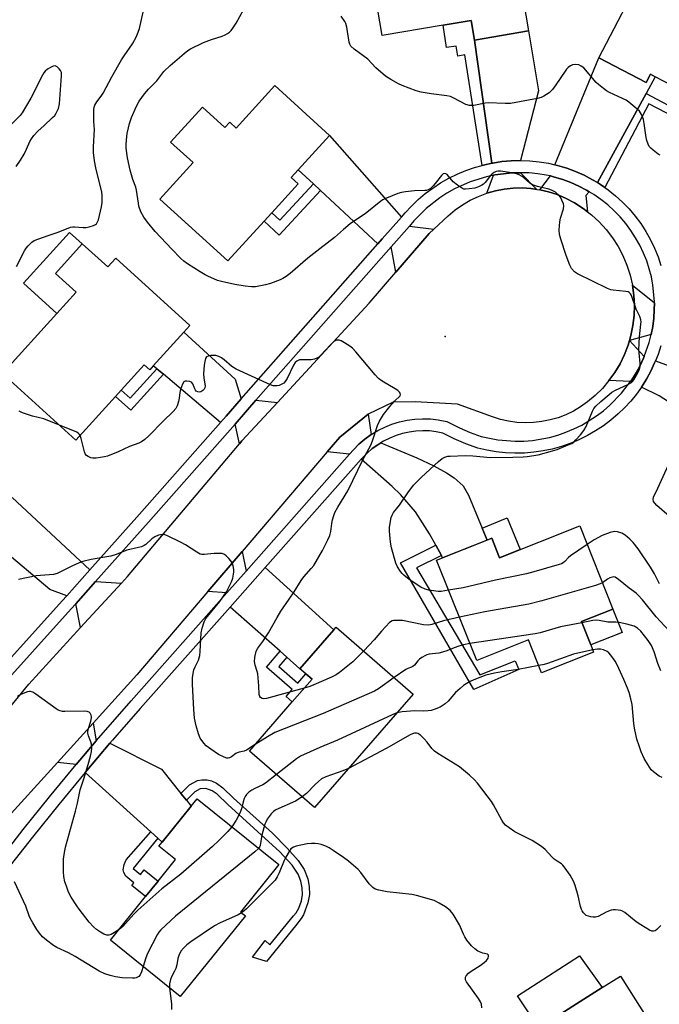
# Model space of a CAD drawing. Units: inches. Extents: x 1267763 to 1273763, y 505453 to 509453.
# Drawn here: x 1270548 to 1270783, y 506247 to 506609 of the extents above; entities that cross this region are included whole.
import ezdxf

# ---------------------------------------------------------------- set-up
doc = ezdxf.new("R2010")
doc.units = ezdxf.units.IN
doc.header["$MEASUREMENT"] = 0
for name, color, linetype in [('BLDG-Footprint', 5, 'Continuous'), ('CULTRL-Pad', 6, 'Continuous'), ('ELEV-Spot Elevation', 7, 'Continuous'), ('TRANS-Driveway', 251, 'Continuous'), ('TRANS-Non Street Sidewalk', 7, 'Continuous'), ('TRANS-Road', 130, 'Continuous'), ('TRANS-Street Sidewalk', 7, 'Continuous'), ('Undefined', 1, 'Continuous')]:
    doc.layers.add(name, color=color, linetype=linetype)

msp = doc.modelspace()

# ---------------------------------------------------------------- linework, layer by layer
at = {"layer": 'BLDG-Footprint'}
for points, elevation in [([(1270729.1, 506638.95), (1270734.86, 506604.97), (1270715.04, 506601.61), (1270713.82, 506608.84), (1270703.43, 506607.08), (1270681.12, 506603.3), (1270676.58, 506630.06), (1270698.9, 506633.84), (1270727.92, 506638.75)], 367.85), ([(1270827.53, 506601.77), (1270811.99, 506572.11), (1270796.38, 506580.29), (1270791.35, 506582.92), (1270781.44, 506588.12), (1270779.7, 506589.03), (1270778.1, 506585.96), (1270760.66, 506595.09), (1270777.81, 506627.82), (1270799.73, 506616.34), (1270811.63, 506610.1)], 366.96), ([(1270641.61, 506584.83), (1270661.71, 506566.51), (1270650.19, 506553.86), (1270647.64, 506551.07), (1270650.2, 506548.74), (1270640.5, 506538.1), (1270637.62, 506534.94), (1270624.33, 506520.35), (1270599.36, 506543.11), (1270611.57, 506556.52), (1270603.28, 506564.07), (1270614.97, 506576.91), (1270623.21, 506569.4), (1270625.01, 506571.37), (1270627.38, 506569.21)], 365.72), ([(1270570.81, 506526.6), (1270580.15, 506518.13), (1270583.11, 506521.4), (1270610.4, 506496.65), (1270608.12, 506494.14), (1270596.9, 506481.77), (1270595.59, 506480.32), (1270593.58, 506482.14), (1270585.13, 506472.83), (1270583.06, 506470.54), (1270568.48, 506454.47), (1270541.43, 506479), (1270561.43, 506501.05), (1270568.51, 506508.85), (1270560.93, 506515.72)], 362.93), ([(1270753.67, 506422.91), (1270765.89, 506392.27), (1270754.35, 506387.67), (1270757.76, 506379.11), (1270758.81, 506376.46), (1270739.69, 506368.83), (1270734.86, 506380.94), (1270715.81, 506373.35), (1270701.09, 506410.27), (1270721.33, 506418.34), (1270724.19, 506411.17)], 396.97), ([(1270692.5, 506361.03), (1270656.18, 506319.27), (1270632.29, 506340.05), (1270648.02, 506358.14), (1270655.27, 506366.48), (1270652.99, 506368.47), (1270650.85, 506370.33), (1270663.27, 506384.62), (1270664.18, 506385.66)], 359.92), ([(1270630.76, 506279.4), (1270606.84, 506249.73), (1270581.16, 506270.44), (1270594.09, 506286.49), (1270598.71, 506292.21), (1270605.11, 506300.15), (1270599, 506305.07), (1270600.18, 506306.54), (1270610.84, 506319.75), (1270613.03, 506322.47), (1270643.04, 506298.27), (1270628.99, 506280.83)], 356.55), ([(1270787.66, 506224.31), (1270772.56, 506214.73), (1270770.7, 506213.55), (1270767.15, 506219.15), (1270759, 506213.98), (1270741.27, 506202.73), (1270724.44, 506229.24), (1270738.66, 506238.26), (1270761.98, 506253.06), (1270768.62, 506257.28), (1270789, 506225.16)], 355.75)]:
    msp.add_lwpolyline(points, close=True, dxfattribs=dict(at, elevation=elevation))
at = {"layer": 'CULTRL-Pad'}
for points in [[(1270568.51, 506508.85), (1270561.43, 506501.05), (1270549.22, 506512.13), (1270566.17, 506530.81), (1270570.81, 506526.6), (1270560.93, 506515.72)], [(1270769.3, 506383.71), (1270757.76, 506379.11), (1270754.35, 506387.67), (1270765.89, 506392.26)], [(1270761.98, 506253.06), (1270738.66, 506238.26), (1270730.81, 506249.97), (1270753.63, 506264.67)]]:
    msp.add_lwpolyline(points, close=True, dxfattribs=at)
at = {"layer": 'ELEV-Spot Elevation'}
msp.add_point((1270704.24, 506492.56, 363.03), dxfattribs=at)
at = {"layer": 'TRANS-Driveway'}
for points in [[(1270731.97, 506557.27), (1270728.53, 506557.18), (1270725.11, 506556.87), (1270721.71, 506556.36), (1270721.43, 506556.3), (1270715.04, 506601.61), (1270734.86, 506604.97), (1270738.59, 506582.96)], [(1270778.08, 506581.95), (1270760.2, 506549.17), (1270758.34, 506550.22), (1270755.31, 506551.89), (1270752.15, 506553.3), (1270748.9, 506554.51), (1270745.58, 506555.48), (1270744.6, 506555.74), (1270760.66, 506595.09), (1270778.1, 506585.96), (1270779.7, 506589.03), (1270781.44, 506588.12)], [(1270688.11, 506536.46), (1270681.08, 506528.48), (1270679.51, 506526.7), (1270658.43, 506546.23), (1270655.78, 506548.68), (1270650.19, 506553.86), (1270661.71, 506566.51)], [(1270737.92, 506546.68), (1270735.77, 506547), (1270732.48, 506547.2), (1270729.18, 506547.13), (1270725.91, 506546.78), (1270722.67, 506546.16), (1270719.5, 506545.26), (1270722.05, 506551.91), (1270722.51, 506551.99), (1270725.64, 506552.44), (1270728.79, 506552.72), (1270731.95, 506552.8)], [(1270757.2, 506545.82), (1270755.98, 506544.45), (1270756.5, 506538.47), (1270754.99, 506539.63), (1270751.78, 506541.68), (1270748.4, 506543.45), (1270745.36, 506544.73), (1270742.23, 506545.76), (1270739.02, 506546.52), (1270742.91, 506551.6), (1270744.44, 506551.2), (1270747.49, 506550.32), (1270750.47, 506549.21), (1270753.38, 506547.91), (1270756.19, 506546.43)], [(1270700.05, 506532.06), (1270698.28, 506530.42), (1270686.08, 506516.17), (1270684.35, 506525.51), (1270691.05, 506533.11)], [(1270781.15, 506504.91), (1270781.11, 506502.36), (1270780.91, 506499.32), (1270780.52, 506496.29), (1270779.95, 506493.3), (1270771.99, 506491.12), (1270772.52, 506492.91), (1270773.26, 506496.55), (1270773.69, 506500.24), (1270773.8, 506503.96), (1270773.61, 506507.67), (1270773.08, 506511.45)], [(1270629.26, 506469.65), (1270623.65, 506463.27), (1270621.61, 506460.96), (1270600.62, 506478.64), (1270598.19, 506480.69), (1270596.9, 506481.77), (1270608.12, 506494.14), (1270627.05, 506476.83)], [(1270777.43, 506485.22), (1270777.17, 506484.58), (1270775.86, 506481.83), (1270774.4, 506479.15), (1270772.79, 506476.55), (1270772.41, 506475.98), (1270764.43, 506476.31), (1270766.6, 506479.33), (1270768.5, 506482.53), (1270770.13, 506485.87), (1270771.47, 506489.34), (1270771.99, 506491.12)], [(1270811.77, 506449.88), (1270804.26, 506455.87), (1270797.55, 506461.23), (1270782.95, 506470.68), (1270776.4, 506473.97), (1270778.25, 506476.9), (1270779.84, 506479.82), (1270781.23, 506482.84), (1270781.53, 506483.54), (1270794.88, 506478.69), (1270807.35, 506472.9), (1270811.77, 506470.31), (1270828.98, 506457.05), (1270817.29, 506445.47)], [(1270642.52, 506468.28), (1270629.44, 506454.15), (1270628.58, 506453.12), (1270626.96, 506460.35), (1270634.65, 506469.09)], [(1270676.99, 506456.46), (1270674.67, 506454.77), (1270672.5, 506452.89), (1270670.54, 506450.89), (1270669.11, 506449.28), (1270660.87, 506450.11), (1270665.48, 506455.51), (1270675.96, 506463.92)], [(1270717.88, 506422.06), (1270719.69, 506417.68), (1270703.29, 506411.15), (1270702.83, 506411.98), (1270700.74, 506415.75), (1270698.41, 506419.97), (1270693.33, 506428.01), (1270687.79, 506434.4), (1270684.75, 506437.42), (1270673.4, 506447.46), (1270673.78, 506447.87), (1270675.52, 506449.67), (1270677.42, 506451.31), (1270679.47, 506452.75), (1270680.51, 506453.44), (1270693.79, 506447.94), (1270700.02, 506444.98), (1270704.71, 506442.38), (1270707.58, 506440.5), (1270710.81, 506437.62), (1270712.86, 506434.16)], [(1270573.58, 506406.68), (1270565.09, 506397.16), (1270558.85, 506399.42), (1270540.87, 506414.73), (1270538.29, 506416.92), (1270534.09, 506420.5), (1270544.99, 506433.3)], [(1270631.06, 506406.28), (1270623.94, 506398.23), (1270617.02, 506398.7), (1270629.63, 506413.48)], [(1270646.05, 506374.58), (1270643.58, 506376.76), (1270625.21, 506392.99), (1270638.06, 506407.52), (1270663.27, 506384.62), (1270650.85, 506370.33)], [(1270585.2, 506401.86), (1270570.2, 506385.45), (1270568.39, 506394.22), (1270575.73, 506402.45)], [(1270575.93, 506343.77), (1270568.59, 506335.13), (1270561.65, 506335.82), (1270574.77, 506350.29)], [(1270607.07, 506324.46), (1270609.07, 506321.96), (1270610.84, 506319.75), (1270600.18, 506306.54), (1270598.53, 506308.03), (1270595.96, 506310.36), (1270571.93, 506332.22), (1270580.98, 506342.89), (1270599.9, 506333.41)]]:
    msp.add_lwpolyline(points, close=True, dxfattribs=at)
at = {"layer": 'TRANS-Non Street Sidewalk'}
for points in [[(1270715.04, 506601.61), (1270721.43, 506556.3), (1270718.36, 506555.62), (1270717.77, 506555.47), (1270711.45, 506596.11), (1270708.84, 506595.7), (1270708.27, 506599.36), (1270704.72, 506598.81), (1270703.43, 506607.08), (1270713.82, 506608.84)], [(1270762.97, 506547.32), (1270761.31, 506548.45), (1270760.2, 506549.17), (1270778.08, 506581.95), (1270788.09, 506576.71), (1270791.35, 506582.92), (1270796.38, 506580.29), (1270791.79, 506571.53), (1270779.13, 506578.17)], [(1270658.43, 506546.23), (1270643.19, 506529.78), (1270637.62, 506534.95), (1270640.5, 506538.1), (1270643.46, 506535.37), (1270655.78, 506548.68)], [(1270600.62, 506478.64), (1270588.66, 506465.46), (1270583.06, 506470.54), (1270585.13, 506472.83), (1270588.38, 506469.88), (1270598.19, 506480.69)], [(1270719.69, 506417.68), (1270717.88, 506422.06), (1270727, 506425.85), (1270731.84, 506414.22), (1270724.19, 506411.17), (1270721.33, 506418.34)], [(1270702.83, 506411.98), (1270693.67, 506407.4), (1270717, 506368.04), (1270729.97, 506373.25), (1270731.27, 506370.08), (1270714.75, 506362.65), (1270687.75, 506409.34), (1270700.74, 506415.75)], [(1270646.05, 506374.58), (1270643.03, 506371.1), (1270650, 506365.04), (1270652.99, 506368.47), (1270655.27, 506366.48), (1270648.02, 506358.14), (1270645.73, 506360.12), (1270648, 506362.73), (1270638.54, 506370.96), (1270643.58, 506376.76)], [(1270609.07, 506321.96), (1270607.07, 506324.46), (1270610.2, 506327.66), (1270613.16, 506329.24), (1270614.74, 506329.51), (1270616.73, 506329.49), (1270618.33, 506329.05), (1270620.21, 506328.22), (1270622.47, 506326.58), (1270626.44, 506322.72), (1270640.78, 506309.84), (1270646.09, 506304.38), (1270650.12, 506299.76), (1270652.4, 506296.45), (1270653.74, 506292.99), (1270654.24, 506290.27), (1270654.34, 506287.25), (1270653.71, 506284.24), (1270652.15, 506279.8), (1270651.32, 506278.47), (1270649.2, 506275.73), (1270638.53, 506262.58), (1270633.37, 506264.28), (1270638.08, 506270.3), (1270639.82, 506268.75), (1270648.43, 506279.46), (1270649.5, 506280.55), (1270650.41, 506282.23), (1270651.41, 506284.98), (1270651.74, 506287.3), (1270651.6, 506289.79), (1270651.18, 506292.18), (1270650.2, 506294.77), (1270647.99, 506298.03), (1270643.49, 506303.01), (1270624.27, 506320.39), (1270620.41, 506324.14), (1270618.62, 506325.44), (1270616.29, 506326.31), (1270614.2, 506326.19), (1270612.14, 506325.08)], [(1270598.53, 506308.03), (1270589.47, 506296.79), (1270592.19, 506294.59), (1270593.6, 506296.34), (1270598.71, 506292.21), (1270594.09, 506286.49), (1270588.98, 506290.61), (1270589.79, 506291.62), (1270586.77, 506294.05), (1270586.07, 506295.37), (1270585.88, 506296.38), (1270586.22, 506298.27), (1270586.96, 506299.99), (1270595.96, 506310.36)]]:
    msp.add_lwpolyline(points, close=True, dxfattribs=at)
at = {"layer": 'TRANS-Road'}
msp.add_lwpolyline([(1270517.37, 506323.3), (1270551.21, 506364.68), (1270570.2, 506385.45), (1270585.2, 506401.86), (1270587.45, 506404.32), (1270628.58, 506453.12), (1270629.44, 506454.15), (1270642.52, 506468.28), (1270676.34, 506504.8), (1270686.08, 506516.17), (1270698.28, 506530.42), (1270700.05, 506532.06), (1270705.38, 506537), (1270707.9, 506539.12), (1270710.6, 506541.02), (1270713.44, 506542.68), (1270716.42, 506544.1), (1270719.5, 506545.26), (1270722.67, 506546.16), (1270725.91, 506546.78), (1270729.18, 506547.13), (1270732.48, 506547.2), (1270735.77, 506547), (1270737.92, 506546.68), (1270739.02, 506546.52), (1270742.23, 506545.76), (1270745.36, 506544.73), (1270748.4, 506543.45), (1270751.78, 506541.68), (1270754.99, 506539.63), (1270756.5, 506538.47), (1270758.02, 506537.3), (1270760.83, 506534.73), (1270763.41, 506531.92), (1270765.74, 506528.9), (1270767.8, 506525.69), (1270769.58, 506522.31), (1270771.06, 506518.8), (1270772.23, 506515.17), (1270773.08, 506511.45), (1270773.61, 506507.67), (1270773.8, 506503.96), (1270773.69, 506500.24), (1270773.26, 506496.55), (1270772.52, 506492.91), (1270771.99, 506491.12), (1270771.47, 506489.34), (1270770.13, 506485.87), (1270768.5, 506482.53), (1270766.6, 506479.33), (1270764.43, 506476.31), (1270762.02, 506473.48), (1270759.38, 506470.86), (1270756.53, 506468.48), (1270754.02, 506466.7), (1270751.38, 506465.13), (1270748.61, 506463.79), (1270745.74, 506462.69), (1270742.78, 506461.84), (1270739.77, 506461.23), (1270736.72, 506460.88), (1270733.64, 506460.78), (1270730.57, 506460.94), (1270727.53, 506461.36), (1270724.53, 506462.04), (1270721.6, 506462.96), (1270708.71, 506467.67), (1270693.15, 506468.53), (1270685.13, 506468.38), (1270675.96, 506463.92), (1270665.48, 506455.51), (1270660.87, 506450.11), (1270629.63, 506413.48), (1270617.02, 506398.7), (1270590.89, 506368.07), (1270574.77, 506350.29), (1270561.65, 506335.82), (1270540.99, 506313.04)], dxfattribs=at)
at = {"layer": 'TRANS-Street Sidewalk'}
for points in [[(1270534.77, 506363.61, 0), (1270563.43, 506395.3, 0), (1270565.09, 506397.16, 0), (1270573.58, 506406.68, 0), (1270591.87, 506427.18, 0), (1270621.61, 506460.96, 0), (1270623.65, 506463.27, 0), (1270629.26, 506469.65, 0), (1270679.51, 506526.7, 0), (1270681.08, 506528.48, 0), (1270688.11, 506536.46, 0), (1270689.47, 506538.01, 0), (1270691.81, 506540.53, 0), (1270694.3, 506542.9, 0), (1270696.92, 506545.12, 0), (1270699.68, 506547.17, 0), (1270702.56, 506549.05, 0), (1270705.54, 506550.75, 0), (1270708.63, 506552.27, 0), (1270711.8, 506553.59, 0), (1270715.04, 506554.71, 0), (1270717.77, 506555.47, 0), (1270718.36, 506555.62, 0), (1270721.43, 506556.3, 0), (1270721.71, 506556.36, 0), (1270725.11, 506556.87, 0), (1270728.53, 506557.18, 0), (1270731.97, 506557.27, 0), (1270735.4, 506557.15, 0), (1270738.82, 506556.83, 0), (1270742.22, 506556.29, 0), (1270744.6, 506555.74, 0), (1270745.58, 506555.48, 0), (1270748.9, 506554.51, 0), (1270752.15, 506553.3, 0), (1270755.31, 506551.89, 0), (1270758.34, 506550.22, 0), (1270760.2, 506549.17, 0), (1270761.31, 506548.45, 0), (1270762.97, 506547.32, 0), (1270764.16, 506546.49, 0), (1270766.87, 506544.32, 0), (1270769.42, 506541.99, 0), (1270771.83, 506539.5, 0), (1270774.07, 506536.86, 0), (1270776.14, 506534.09, 0), (1270778.03, 506531.18, 0), (1270779.73, 506528.17, 0), (1270781.23, 506525.05, 0), (1270782.53, 506521.84, 0), (1270783.54, 506518.67, 0)], [(1270539.48, 506298.96, 0), (1270549.02, 506311.15, 0), (1270558.73, 506323.2, 0), (1270568.59, 506335.13, 0), (1270575.93, 506343.77, 0), (1270578.62, 506346.92, 0), (1270588.79, 506358.58, 0), (1270623.94, 506398.23, 0), (1270631.06, 506406.28, 0), (1270669.11, 506449.28, 0), (1270670.54, 506450.89, 0), (1270672.5, 506452.89, 0), (1270674.67, 506454.77, 0), (1270676.99, 506456.46, 0), (1270679.44, 506457.95, 0), (1270682.01, 506459.24, 0), (1270684.67, 506460.31, 0), (1270687.41, 506461.15, 0), (1270690.22, 506461.77, 0), (1270693.06, 506462.15, 0), (1270695.93, 506462.3, 0), (1270698.8, 506462.21, 0), (1270701.65, 506461.88, 0), (1270704.89, 506461.24, 0), (1270709.44, 506458.91, 0), (1270713.44, 506457.19, 0), (1270717.45, 506455.76, 0), (1270723.59, 506454.51, 0), (1270729.93, 506454.02, 0), (1270733.11, 506454.08, 0), (1270736.28, 506454.34, 0), (1270742.55, 506455.45, 0), (1270745.62, 506456.3, 0), (1270748.63, 506457.34, 0), (1270751.56, 506458.57, 0), (1270754.42, 506459.98, 0), (1270759.83, 506463.32, 0), (1270762.37, 506465.24, 0), (1270764.8, 506467.33, 0), (1270769.1, 506471.7, 0), (1270772.41, 506475.98, 0), (1270772.79, 506476.55, 0), (1270774.4, 506479.15, 0), (1270775.86, 506481.83, 0), (1270777.17, 506484.58, 0), (1270777.43, 506485.22, 0), (1270779.24, 506490.32, 0), (1270779.95, 506493.3, 0), (1270780.52, 506496.29, 0), (1270780.91, 506499.32, 0), (1270781.11, 506502.36, 0), (1270781.15, 506504.91, 0), (1270781.15, 506505.41, 0), (1270780.6, 506511.49, 0), (1270780.04, 506514.5, 0), (1270778.38, 506520.33, 0), (1270777.19, 506523.25, 0), (1270775.81, 506526.12, 0), (1270774.25, 506528.89, 0), (1270772.52, 506531.56, 0), (1270770.61, 506534.11, 0), (1270768.56, 506536.53, 0), (1270766.35, 506538.82, 0), (1270763.99, 506540.96, 0), (1270761.51, 506542.95, 0), (1270758.91, 506544.78, 0), (1270757.2, 506545.82, 0), (1270756.19, 506546.43, 0), (1270753.38, 506547.91, 0), (1270750.47, 506549.21, 0), (1270747.49, 506550.32, 0), (1270744.44, 506551.2, 0), (1270742.91, 506551.6, 0), (1270741.37, 506551.96, 0), (1270738.27, 506552.45, 0), (1270735.12, 506552.75, 0), (1270731.95, 506552.8, 0), (1270728.79, 506552.72, 0), (1270725.64, 506552.44, 0), (1270722.51, 506551.99, 0), (1270722.05, 506551.91, 0), (1270719.41, 506551.35, 0), (1270713.37, 506549.46, 0), (1270707.61, 506546.85, 0), (1270704.86, 506545.28, 0), (1270702.21, 506543.55, 0), (1270697.25, 506539.62, 0), (1270692.75, 506535.05, 0), (1270691.05, 506533.11, 0), (1270684.35, 506525.51, 0), (1270634.65, 506469.09, 0), (1270626.96, 506460.35, 0), (1270595.18, 506424.25, 0), (1270575.73, 506402.45, 0), (1270568.39, 506394.22, 0), (1270566.71, 506392.35, 0), (1270538.11, 506360.73, 0)], [(1270783.49, 506489.1, 0), (1270782.47, 506485.93, 0), (1270781.53, 506483.54, 0), (1270781.23, 506482.84, 0), (1270779.84, 506479.82, 0), (1270778.25, 506476.9, 0), (1270776.4, 506473.97, 0), (1270774.54, 506471.37, 0), (1270772.44, 506468.8, 0), (1270770.18, 506466.35, 0), (1270767.77, 506464.06, 0), (1270765.14, 506461.8, 0), (1270762.38, 506459.71, 0), (1270759.5, 506457.8, 0), (1270756.5, 506456.08, 0), (1270753.39, 506454.55, 0), (1270750.2, 506453.21, 0), (1270746.93, 506452.08, 0), (1270743.59, 506451.16, 0), (1270740.21, 506450.45, 0), (1270736.78, 506449.95, 0), (1270733.33, 506449.67, 0), (1270729.87, 506449.61, 0), (1270726.41, 506449.76, 0), (1270722.97, 506450.13, 0), (1270719.56, 506450.72, 0), (1270716.2, 506451.52, 0), (1270711.82, 506453.08, 0), (1270707.56, 506454.91, 0), (1270703.42, 506457.03, 0), (1270700.96, 506457.52, 0), (1270698.48, 506457.8, 0), (1270695.97, 506457.88, 0), (1270693.47, 506457.75, 0), (1270690.99, 506457.42, 0), (1270688.54, 506456.88, 0), (1270686.15, 506456.14, 0), (1270683.82, 506455.21, 0), (1270681.58, 506454.09, 0), (1270680.51, 506453.44, 0), (1270679.47, 506452.75, 0), (1270677.42, 506451.31, 0), (1270675.52, 506449.67, 0), (1270673.78, 506447.87, 0), (1270673.4, 506447.46, 0), (1270638.06, 506407.52, 0), (1270625.21, 506392.99, 0), (1270592.1, 506355.65, 0), (1270581.96, 506344.04, 0), (1270580.98, 506342.89, 0), (1270571.93, 506332.22, 0), (1270562.15, 506320.41, 0), (1270552.48, 506308.4, 0), (1270542.98, 506296.26, 0)]]:
    msp.add_polyline3d(points, dxfattribs=at)
at = {"layer": 'Undefined'}
for points, elevation in [([(1270546.63, 506518.25), (1270549.57, 506524.06), (1270550.16, 506525.06), (1270550.87, 506525.93), (1270552.24, 506527.31), (1270553.15, 506527.86), (1270558.31, 506529.72), (1270561.98, 506530.89), (1270566.5, 506532.72), (1270567.34, 506532.92), (1270567.9, 506532.95), (1270571.08, 506532.68), (1270572.24, 506532.67), (1270573.34, 506532.88), (1270574.94, 506533.39), (1270575.66, 506533.72), (1270576.06, 506534.03), (1270576.46, 506534.7), (1270576.73, 506535.5), (1270577.9, 506540.31), (1270578.06, 506541.89), (1270578.08, 506544.5), (1270577.99, 506545.64), (1270577.77, 506546.74), (1270576.63, 506550.99), (1270575.81, 506554.55), (1270575.35, 506557.15), (1270574.99, 506560.3), (1270574.92, 506562.31), (1270575.25, 506568.73), (1270575.08, 506571.66), (1270575.03, 506574.31), (1270575.06, 506576.06), (1270575.18, 506576.92), (1270575.45, 506577.69), (1270576.11, 506578.92), (1270577.72, 506580.99), (1270578.43, 506582.12), (1270581.63, 506588.05), (1270585.24, 506594.36), (1270586.18, 506595.83), (1270589.22, 506600.16), (1270590.56, 506602.69), (1270591.41, 506604.51), (1270591.86, 506605.87), (1270593.44, 506613)], 362), ([(1270705.5, 506399.21), (1270702.75, 506398.8), (1270701.59, 506398.75), (1270698.24, 506399.2), (1270696.84, 506399.61), (1270695.29, 506400.37), (1270690.97, 506403.21), (1270688.97, 506404.77), (1270688.37, 506405.36), (1270687.82, 506406.06), (1270686.72, 506407.83), (1270686.12, 506409.17), (1270684.52, 506414.83), (1270684.11, 506416.84), (1270683.77, 506420.97), (1270683.81, 506422.45), (1270684.41, 506425.99), (1270684.69, 506426.81), (1270685.27, 506427.77), (1270687.44, 506430.47), (1270690.55, 506435.01), (1270692.64, 506437.81), (1270693.56, 506438.89), (1270695.51, 506440.84), (1270701.78, 506446.55), (1270703.1, 506447.63), (1270704.13, 506448.15), (1270705.25, 506448.48), (1270706.11, 506448.58), (1270711.62, 506448.73), (1270714.4, 506448.66), (1270720.88, 506448.1), (1270729.07, 506448.14), (1270732.87, 506448.24), (1270734.33, 506448.35), (1270738.37, 506448.97), (1270743.69, 506450.48), (1270745.35, 506451.03), (1270749.45, 506452.64), (1270750.78, 506453.23), (1270751.49, 506453.69), (1270752.31, 506454.48), (1270754.03, 506456.42), (1270755.26, 506458), (1270756, 506459.49), (1270758.35, 506465.09), (1270758.92, 506466.06), (1270759.64, 506466.9), (1270761.45, 506468.67), (1270764.5, 506471.26), (1270765.53, 506472.03), (1270766.8, 506472.77), (1270771.43, 506474.88), (1270772.71, 506475.59), (1270773.12, 506475.97), (1270773.63, 506476.64), (1270775.07, 506479.13), (1270775.7, 506480.41), (1270775.92, 506481.5), (1270775.89, 506482.64), (1270775.51, 506486.54), (1270775.48, 506487.66), (1270775.71, 506492.44), (1270776.21, 506497.1), (1270776.22, 506497.97), (1270776.12, 506498.73), (1270775.73, 506499.96), (1270774.42, 506502.56), (1270772.7, 506507.6), (1270772.34, 506508.29), (1270771.92, 506508.74), (1270771.46, 506508.96), (1270770.64, 506509.12), (1270765.94, 506509.55), (1270765.15, 506509.74), (1270763.91, 506510.2), (1270752.87, 506515.58), (1270751.75, 506516.38), (1270750.67, 506517.56), (1270750.03, 506518.83), (1270748.68, 506522.33), (1270746.76, 506528.32), (1270746.29, 506530.05), (1270746.19, 506531.8), (1270746.36, 506534.73), (1270746.68, 506536.14), (1270747.72, 506539.48), (1270747.86, 506540.58), (1270747.69, 506541.4), (1270747.16, 506542.75), (1270746.61, 506543.78), (1270746.1, 506544.48), (1270744.83, 506545.64), (1270743.34, 506546.42), (1270742.29, 506546.75), (1270738.17, 506547.71), (1270737.07, 506548.05), (1270736.29, 506548.38), (1270735.36, 506549.02), (1270733.2, 506550.95), (1270732.51, 506551.47), (1270731.23, 506552.1), (1270729.55, 506552.6), (1270724.54, 506553.4), (1270723.67, 506553.39), (1270722.91, 506553.2), (1270722.18, 506552.88), (1270721.52, 506552.4), (1270720.93, 506551.76), (1270718.91, 506549.18), (1270718.32, 506548.61), (1270717.75, 506548.22), (1270716.47, 506547.61), (1270715.1, 506547.18), (1270713.09, 506546.82), (1270711.68, 506546.71), (1270711.14, 506546.77), (1270710.64, 506546.95), (1270708.75, 506548.17), (1270707.21, 506549.46), (1270705.5, 506551.52), (1270704.91, 506552.13), (1270704.48, 506552.41), (1270703.86, 506552.49), (1270703.44, 506552.34), (1270702.87, 506551.83), (1270700.6, 506548.85), (1270699.85, 506548), (1270698.83, 506547.05), (1270697.98, 506546.5), (1270697.33, 506546.29), (1270696.76, 506546.22), (1270692.91, 506546.1), (1270689.64, 506545.78), (1270688.16, 506545.56), (1270686.77, 506545.12), (1270682.69, 506543.4), (1270681.36, 506542.77), (1270680.63, 506542.31), (1270674.81, 506537.66), (1270670.5, 506534.88), (1270669.32, 506534.04), (1270666.81, 506531.94), (1270663.51, 506528.92), (1270658.1, 506524.79), (1270653.78, 506521.33), (1270647.21, 506515.75), (1270645.77, 506514.62), (1270644.55, 506513.88), (1270643.53, 506513.38), (1270640.06, 506512.09), (1270638.13, 506511.57), (1270634.46, 506510.88), (1270633.01, 506510.84), (1270630.67, 506511.08), (1270626.91, 506511.69), (1270621.94, 506512.75), (1270620.53, 506513.2), (1270616.98, 506514.69), (1270615.93, 506515.23), (1270614.17, 506516.31), (1270609.47, 506519.28), (1270608.15, 506520.27), (1270607.1, 506521.19), (1270603.75, 506524.62), (1270597.58, 506531.22), (1270594.8, 506534.61), (1270593.38, 506536.47), (1270592.3, 506538.42), (1270591.63, 506540.46), (1270591.42, 506541.56), (1270590.78, 506546.43), (1270590.46, 506547.49), (1270589.4, 506550.27), (1270588.45, 506553.7), (1270587.4, 506558.31), (1270586.95, 506561.85), (1270586.96, 506563.28), (1270587.16, 506566.11), (1270587.33, 506567.26), (1270587.77, 506569.29), (1270588.23, 506570.96), (1270588.96, 506573.12), (1270590.71, 506577.24), (1270591.77, 506579.18), (1270593.66, 506581.86), (1270595.2, 506583.55), (1270598.27, 506586.65), (1270600.83, 506589.99), (1270603.18, 506592.24), (1270608.21, 506596.68), (1270609.61, 506597.73), (1270610.61, 506598.35), (1270615.38, 506600.76), (1270618.31, 506601.86), (1270622.22, 506603.05), (1270623.3, 506603.47), (1270624.25, 506604.04), (1270624.92, 506604.53), (1270625.5, 506605.12), (1270626.19, 506606.01), (1270627.4, 506607.85), (1270630.03, 506612.78)], 364), ([(1270783.23, 506559.2), (1270782.51, 506559.67), (1270780.67, 506561.07), (1270779.81, 506561.82), (1270779.28, 506562.48), (1270778.89, 506563.25), (1270778.37, 506564.63), (1270778.09, 506565.77), (1270777.44, 506570.96), (1270777.17, 506572.39), (1270776.45, 506574.23), (1270775.69, 506575.41), (1270773.98, 506576.95), (1270771.72, 506578.78), (1270770.78, 506579.44), (1270769.46, 506580.13), (1270764.58, 506582.35), (1270763.58, 506582.94), (1270762.43, 506583.79), (1270760.63, 506585.2), (1270759.78, 506585.97), (1270755.15, 506591.35), (1270754.27, 506592.01), (1270753.31, 506592.45), (1270752.16, 506592.63), (1270751.02, 506592.51), (1270750.3, 506592.16), (1270749.42, 506591.5), (1270748.83, 506590.89), (1270748.3, 506590.2), (1270744.89, 506585.09), (1270743.65, 506583.46), (1270742.43, 506582.22), (1270740.54, 506580.98), (1270739.53, 506580.48), (1270738.14, 506580.09), (1270728.26, 506578.32), (1270726.29, 506578.27), (1270720.08, 506578.54), (1270718.97, 506578.39), (1270714.78, 506577.57), (1270713.94, 506577.48), (1270713.11, 506577.5), (1270711.82, 506577.95), (1270707.42, 506580.27), (1270706.14, 506580.8), (1270704.87, 506581.05), (1270699.11, 506581.77), (1270695.45, 506582.39), (1270693.52, 506582.95), (1270688.39, 506584.83), (1270687.08, 506585.47), (1270684.27, 506587.05), (1270682.29, 506588.29), (1270678.77, 506591.38), (1270675.78, 506594.59), (1270670.79, 506598.24), (1270669.59, 506599.34), (1270669.2, 506600.05), (1270668.97, 506600.86), (1270668.02, 506606.32), (1270667.68, 506607.71), (1270667.32, 506608.48), (1270666.03, 506610.39)], 366), ([(1270546.55, 506555.07), (1270548.11, 506557.38), (1270549.4, 506559.66), (1270550.34, 506561.46), (1270551.58, 506564.3), (1270552.13, 506565.28), (1270553.03, 506566.44), (1270554.58, 506568.2), (1270556.62, 506570), (1270559.9, 506573.09), (1270560.67, 506573.91), (1270561.24, 506574.72), (1270562.02, 506576.44), (1270562.42, 506578.11), (1270563.16, 506588.43), (1270563.11, 506589.72), (1270562.81, 506590.43), (1270562.32, 506591.07), (1270561.54, 506591.8), (1270560.89, 506592.1), (1270560.15, 506592), (1270559.36, 506591.66), (1270558.07, 506590.93), (1270557.15, 506590.22), (1270556.63, 506589.53), (1270556.2, 506588.75), (1270551.87, 506580.25), (1270548.69, 506574.82), (1270547.93, 506573.9), (1270544.42, 506570.26)], 360), ([(1270652.44, 506363.22), (1270638.52, 506359.35), (1270637.41, 506359.27), (1270636.95, 506359.39), (1270636.36, 506359.74), (1270636.08, 506360.08), (1270635.86, 506360.83), (1270635.76, 506364.08), (1270635.31, 506368.48), (1270635.13, 506369.31), (1270634.42, 506371.65), (1270634.18, 506373.04), (1270634.24, 506374.47), (1270634.76, 506376.75), (1270635.36, 506377.95), (1270637.14, 506380.41), (1270639.23, 506383.57), (1270642.4, 506389.19), (1270643.82, 506391.55), (1270646.91, 506395.89), (1270648.74, 506398.58), (1270651.28, 506402.85), (1270652.27, 506404.12), (1270654.98, 506407.2), (1270655.88, 506408.35), (1270659.12, 506413.87), (1270661.14, 506417.76), (1270661.8, 506419.33), (1270662.21, 506420.86), (1270662.57, 506423.74), (1270662.84, 506425.11), (1270663.26, 506426.72), (1270663.68, 506427.76), (1270664.81, 506429.79), (1270668.39, 506435.8), (1270673.9, 506447.14), (1270676.86, 506452.53), (1270677.55, 506454.17), (1270679.34, 506459.82), (1270680.06, 506461.4), (1270681.53, 506463.88), (1270683.85, 506466.81), (1270685.56, 506468.73), (1270687.64, 506470.75), (1270687.84, 506471.26), (1270687.72, 506471.66), (1270687.42, 506472.06), (1270686.81, 506472.64), (1270685.87, 506473.33), (1270681.11, 506476.16), (1270679.68, 506477.14), (1270678.45, 506478.43), (1270671.33, 506486.92), (1270670.12, 506488.25), (1270669.21, 506488.96), (1270667.23, 506490.19), (1270665.97, 506490.9), (1270665.21, 506491.2), (1270664.71, 506491.25), (1270664.23, 506491.17), (1270663.76, 506490.98), (1270663.32, 506490.69), (1270662.11, 506489.54), (1270658.35, 506485.56), (1270657.73, 506484.98), (1270657.08, 506484.54), (1270656.22, 506484.21), (1270654.94, 506483.97), (1270651.47, 506483.99), (1270650.65, 506483.92), (1270650.14, 506483.78), (1270649.69, 506483.5), (1270649.09, 506482.94), (1270648.42, 506482.02), (1270646.12, 506477.11), (1270645.41, 506475.98), (1270644.85, 506475.42), (1270644.18, 506474.99), (1270643.21, 506474.56), (1270642.41, 506474.39), (1270641.02, 506474.42), (1270639.95, 506474.75), (1270627.34, 506480.54), (1270625.79, 506481.49), (1270623, 506484.03), (1270622.02, 506484.68), (1270620.98, 506485.23), (1270619.9, 506485.57), (1270619.11, 506485.62), (1270618.09, 506485.56), (1270617.11, 506485.35), (1270616.53, 506485.03), (1270616.15, 506484.42), (1270615.86, 506483.39), (1270615.67, 506481.97), (1270615.42, 506478.79), (1270615.49, 506477.18), (1270615.95, 506474.4), (1270615.87, 506473.64), (1270615.63, 506473.21), (1270615.08, 506472.65), (1270614.42, 506472.22), (1270613.95, 506472.08), (1270613.3, 506472.17), (1270612.72, 506472.5), (1270612.4, 506472.86), (1270612.15, 506473.35), (1270611.5, 506475.16), (1270611.02, 506475.7), (1270610.33, 506476), (1270609.3, 506476.17), (1270608.58, 506476.1), (1270608.19, 506475.87), (1270607.62, 506474.99), (1270606.89, 506473.08), (1270606.62, 506471.97), (1270606.41, 506469.81), (1270606.19, 506468.7), (1270605.7, 506467.06), (1270605.19, 506466.08), (1270604.25, 506465.01), (1270600.52, 506461.39), (1270595.27, 506456.02), (1270593.78, 506454.68), (1270592.64, 506453.84), (1270591.61, 506453.35), (1270588.21, 506452.12), (1270584.03, 506450.14), (1270580.06, 506448.56), (1270578.97, 506448.27), (1270577.56, 506448.03), (1270575.86, 506447.8), (1270574.73, 506447.75), (1270573.95, 506447.91), (1270572.98, 506448.35), (1270572.33, 506448.78), (1270571.85, 506449.36), (1270571.57, 506450.14), (1270570.43, 506454.97), (1270570.02, 506456.17)], 362), ([(1270562.45, 506459.94), (1270556.73, 506462.23), (1270552.47, 506463.25), (1270548.89, 506464.48), (1270547.55, 506465.04)], 362), ([(1270570.02, 506456.17), (1270569.83, 506456.53), (1270569.48, 506456.92), (1270568.78, 506457.36), (1270562.45, 506459.94)], 362), ([(1270787.55, 506425.63), (1270782.09, 506430.37), (1270781.25, 506431.19), (1270780.79, 506431.86), (1270780.64, 506432.54), (1270780.76, 506433.47), (1270782.37, 506436.73), (1270786.34, 506445.32)], 366), ([(1270634.42, 506342.5), (1270631.22, 506340.38), (1270630.33, 506340.02), (1270628.49, 506339.67), (1270627.7, 506339.44), (1270627.22, 506339.18), (1270625.63, 506337.98), (1270624.95, 506337.58), (1270624.47, 506337.43), (1270623.97, 506337.43), (1270622.95, 506337.76), (1270620.92, 506338.79), (1270618.03, 506340.74), (1270616.41, 506341.93), (1270615.44, 506342.95), (1270614.2, 506344.83), (1270613.5, 506346.43), (1270612.64, 506349.3), (1270612.12, 506352.13), (1270611.81, 506355.34), (1270611.33, 506364.67), (1270611.32, 506366.94), (1270611.53, 506368.58), (1270611.84, 506369.91), (1270612.26, 506370.99), (1270613.49, 506373.5), (1270613.99, 506375.16), (1270614.16, 506376.64), (1270614.56, 506383.53), (1270614.85, 506385.29), (1270615.61, 506387.55), (1270616.29, 506388.82), (1270621.41, 506395.11), (1270623.8, 506398.62), (1270625.67, 506402.25), (1270626.12, 506403.64), (1270626.44, 506405.06), (1270626.56, 506405.92), (1270626.53, 506406.79), (1270626.24, 506408.23), (1270625.88, 506409.34), (1270625.45, 506410.06), (1270624.72, 506410.92), (1270623.72, 506411.91), (1270623.06, 506412.39), (1270622.29, 506412.67), (1270621.13, 506412.77), (1270619.34, 506412.72), (1270615.57, 506412.36), (1270614.73, 506412.39), (1270614.19, 506412.52), (1270612.92, 506413.18), (1270608.71, 506415.93), (1270607.18, 506416.81), (1270601.9, 506419.32), (1270601.1, 506419.61), (1270600.28, 506419.72), (1270598.86, 506419.45), (1270597.5, 506418.91), (1270596.41, 506418.1), (1270594.17, 506416.07), (1270593.53, 506415.65), (1270592.61, 506415.22), (1270591.5, 506414.89), (1270587.2, 506413.92), (1270583.32, 506412.41), (1270581.28, 506411.78), (1270574.09, 506410.54), (1270570.98, 506409.76), (1270569.62, 506409.25), (1270566.97, 506408.08), (1270561.57, 506405.36), (1270560.23, 506404.96), (1270553.82, 506404.56), (1270547.38, 506403.2)], 360), ([(1270782.97, 506401.6), (1270781.19, 506405.22), (1270779.74, 506407.69), (1270775.18, 506414.39), (1270773.35, 506416.76), (1270772.15, 506418.02), (1270770.4, 506419.45), (1270769.2, 506420.2), (1270767.57, 506420.72), (1270766.47, 506420.8), (1270764.84, 506420.4), (1270761.92, 506419.31), (1270758.99, 506417.78), (1270756.39, 506416.09)], 364), ([(1270756.39, 506416.09), (1270750.25, 506411.88), (1270749.59, 506411.29), (1270748.19, 506409.78), (1270747.63, 506409.31), (1270747, 506408.94), (1270746.19, 506408.63), (1270736.82, 506405.93), (1270734.1, 506405.24), (1270722.72, 506402.87), (1270710.89, 506400.1), (1270705.5, 506399.21)], 364), ([(1270786.61, 506384.31), (1270781.76, 506389.44), (1270776.72, 506395.66), (1270775.17, 506397.42), (1270774.44, 506398.08), (1270771.88, 506400.01), (1270767.96, 506403.2), (1270766.76, 506403.96), (1270766.27, 506404.08), (1270765.77, 506404.07), (1270764.77, 506403.83), (1270763.85, 506403.33), (1270762.03, 506401.94)], 362), ([(1270762.03, 506401.94), (1270761.15, 506401.53), (1270759.45, 506400.99), (1270739.78, 506395.29), (1270735.02, 506394.03), (1270718.82, 506391.22), (1270709.43, 506389.33)], 362), ([(1270709.43, 506389.33), (1270703.58, 506387.94), (1270699.36, 506386.58), (1270698.13, 506386.37), (1270696.22, 506386.51), (1270688.56, 506388.05), (1270686.01, 506388.13), (1270685.2, 506388.05), (1270684.69, 506387.9), (1270683.8, 506387.29), (1270682.39, 506385.87), (1270680.83, 506384.18), (1270678.16, 506380.95), (1270674.27, 506376.88)], 362), ([(1270754.51, 506387.25), (1270746.65, 506385.75), (1270739.09, 506383.53), (1270737.35, 506383.12), (1270713.32, 506379.59)], 360), ([(1270783.51, 506369.61), (1270782.43, 506372.31), (1270781.1, 506376.49), (1270780.11, 506378.83), (1270778.91, 506380.71), (1270776.12, 506384.16), (1270774.91, 506385.27), (1270773.75, 506385.94), (1270771.07, 506386.76), (1270768.23, 506387.33), (1270766.92, 506387.46), (1270764.04, 506387.44), (1270760.87, 506388.06), (1270760, 506388.15), (1270758.55, 506388.02), (1270754.51, 506387.25)], 360), ([(1270713.32, 506379.59), (1270710.91, 506379.14), (1270709.23, 506378.65), (1270707.58, 506378.06), (1270704.83, 506376.89), (1270703.25, 506376.39), (1270701.91, 506376.1), (1270698.39, 506375.66), (1270697.53, 506375.46), (1270696.99, 506375.24), (1270695.69, 506374.52), (1270694.73, 506373.83), (1270694.13, 506373.22), (1270692.91, 506371.63), (1270692.32, 506371.1), (1270691.9, 506370.86), (1270690.49, 506370.42), (1270689.71, 506370.05), (1270685.51, 506367.11)], 360), ([(1270674.27, 506376.88), (1270670.27, 506372.81), (1270665.35, 506368.96), (1270664.14, 506368.11), (1270662.41, 506367.24), (1270655.95, 506364.41), (1270654.46, 506363.82), (1270652.44, 506363.22)], 362), ([(1270758.5, 506377.25), (1270751.42, 506375.63), (1270741.81, 506372.24), (1270740.67, 506371.92), (1270738.62, 506371.51)], 358), ([(1270783.94, 506330.28), (1270782.93, 506330.82), (1270780.83, 506332.35), (1270780.01, 506333.14), (1270778.72, 506335.06), (1270777.4, 506337.33), (1270776.3, 506339.76), (1270775.49, 506341.96), (1270774.71, 506344.48), (1270773.86, 506348.47), (1270773.62, 506350.2), (1270772.91, 506357.23), (1270772.51, 506359.25), (1270771.85, 506361.53), (1270771.23, 506363.17), (1270769.87, 506366.41), (1270767.43, 506371.81), (1270766.69, 506373.1), (1270765.18, 506375.33), (1270764.43, 506376.23), (1270763.76, 506376.73), (1270762.47, 506377.31), (1270761.38, 506377.58), (1270760.28, 506377.55), (1270758.5, 506377.25)], 358), ([(1270738.62, 506371.51), (1270731.05, 506370.07), (1270725.02, 506369.21), (1270722.4, 506368.69), (1270719.22, 506367.94), (1270714.77, 506366.31), (1270713.45, 506365.68), (1270711.95, 506364.81), (1270711, 506364.17), (1270709.69, 506363.12), (1270708.05, 506361.62), (1270705.3, 506358.39), (1270704.24, 506357.42), (1270702.35, 506356.2), (1270700.19, 506355.33), (1270699.07, 506355.01), (1270697.93, 506354.85), (1270696.2, 506354.76), (1270693.06, 506354.83), (1270688.37, 506354.45), (1270686.51, 506354.15)], 358), ([(1270685.51, 506367.11), (1270679.75, 506362.96), (1270678.23, 506362.1), (1270659.34, 506353.83), (1270641.63, 506346.89), (1270638.85, 506345.31), (1270634.42, 506342.5)], 360), ([(1270584.34, 506274.39), (1270582.68, 506273.3), (1270581.43, 506272.61), (1270580.61, 506272.37), (1270579.8, 506272.36), (1270578.75, 506272.7), (1270577.49, 506273.43), (1270576.05, 506274.42), (1270574.97, 506275.39), (1270573.38, 506277.08), (1270569.63, 506281.9), (1270568.78, 506283.09), (1270566.72, 506286.35), (1270565.8, 506288.12), (1270564.95, 506290.29), (1270564.44, 506291.95), (1270564.08, 506293.94), (1270563.94, 506295.66), (1270563.94, 506300.25), (1270564.15, 506302.01), (1270564.63, 506304.65), (1270568.35, 506317.99), (1270569.04, 506320.89), (1270569.99, 506325.81), (1270571.38, 506329.89), (1270573, 506335.15), (1270573.83, 506338.22), (1270574.2, 506339.86), (1270574.28, 506341.16), (1270574.15, 506342.56), (1270573.92, 506343.39), (1270573.08, 506345.59), (1270572.86, 506346.64), (1270572.87, 506347.12), (1270573.02, 506347.95), (1270573.98, 506351), (1270574.23, 506352.32), (1270574.22, 506352.82), (1270574.1, 506353.31), (1270573.69, 506353.97), (1270573.31, 506354.33), (1270572.63, 506354.63), (1270571.59, 506354.76), (1270564.43, 506354.61), (1270563.55, 506354.64), (1270562.7, 506354.79), (1270561.93, 506355.14), (1270561.2, 506355.62), (1270553.78, 506360.98), (1270552.57, 506361.69), (1270551.82, 506361.94), (1270551.38, 506361.94), (1270550.69, 506361.81), (1270548.42, 506360.95), (1270546.95, 506360.13)], 358), ([(1270686.51, 506354.15), (1270684.71, 506353.41), (1270664.6, 506344.06), (1270658.11, 506341.4), (1270651.03, 506338.16), (1270649.54, 506337.19), (1270642.25, 506331.39)], 358), ([(1270783.51, 506275.87), (1270782.08, 506274.45), (1270781.42, 506273.97), (1270780.8, 506273.76), (1270780.14, 506273.82), (1270779.39, 506274.13), (1270776.17, 506276.12), (1270774.49, 506277.28), (1270770.32, 506280.65), (1270769.45, 506281.17), (1270768.75, 506281.43), (1270766.84, 506281.67), (1270766.02, 506281.67), (1270765.23, 506281.54), (1270763.7, 506280.91), (1270760.46, 506279.22), (1270759.44, 506278.89), (1270758.58, 506278.89), (1270757.72, 506279.04), (1270756.86, 506279.26), (1270756.07, 506279.6), (1270755.63, 506279.93), (1270755.04, 506280.53), (1270754.55, 506281.21), (1270754.31, 506281.72), (1270754, 506282.82), (1270753.16, 506286.81), (1270751.97, 506290.64), (1270751.35, 506292.2), (1270750.12, 506294.39), (1270748.37, 506297.02), (1270747.51, 506298.12), (1270746.97, 506298.58), (1270745.38, 506299.53), (1270744.29, 506300.33), (1270743.47, 506301.12), (1270740.98, 506303.86), (1270739.67, 506304.96), (1270736.17, 506307.12), (1270729.85, 506310.36), (1270727.7, 506311.8), (1270726.35, 506312.84), (1270725.63, 506313.66), (1270725.02, 506314.59), (1270722, 506320.29), (1270721.26, 506321.55), (1270716.15, 506328.19), (1270715.05, 506329.47), (1270713.21, 506331.22), (1270709.5, 506334.19), (1270701.49, 506339.14), (1270700.28, 506339.96), (1270699.3, 506340.95), (1270697.56, 506343.36), (1270696.53, 506344.58), (1270695.12, 506345.94), (1270694.23, 506346.54), (1270693.74, 506346.68), (1270692.97, 506346.62), (1270692.18, 506346.39), (1270691.39, 506346.03), (1270682.53, 506341.01), (1270668.71, 506333.68)], 356), ([(1270668.71, 506333.68), (1270666.65, 506332.78), (1270660.32, 506330.54), (1270658.8, 506329.79), (1270657.67, 506328.91), (1270656.39, 506327.74), (1270653.22, 506324.45), (1270651.65, 506323.21)], 356), ([(1270642.25, 506331.39), (1270638.19, 506328.2), (1270637.23, 506327.65), (1270634.29, 506326.32), (1270633.1, 506325.69), (1270631.98, 506324.89), (1270631.17, 506324.05), (1270630.68, 506323.35), (1270630.32, 506322.55), (1270629.97, 506321.42), (1270629.34, 506318.74), (1270628.75, 506317.18), (1270627.44, 506314.63), (1270625.81, 506312.16)], 358), ([(1270651.65, 506323.21), (1270649.23, 506321.63), (1270641.93, 506318.38), (1270641.06, 506317.76), (1270640.29, 506316.95), (1270638.81, 506314.94), (1270638.25, 506313.93), (1270637.91, 506313.12), (1270636.88, 506309.11), (1270636.17, 506305.28), (1270635.93, 506304.66), (1270635.63, 506304.24)], 356), ([(1270625.81, 506312.16), (1270624.33, 506310.5), (1270621.03, 506307.18), (1270618.64, 506304.98), (1270607.01, 506294.77), (1270600.09, 506289.4), (1270591.24, 506281.5), (1270589.76, 506280.07), (1270585.67, 506275.53), (1270584.34, 506274.39)], 358), ([(1270635.63, 506304.24), (1270634.19, 506302.92), (1270609.66, 506282.98), (1270605.03, 506279.36), (1270599.71, 506274.26), (1270598.94, 506273.38), (1270598.32, 506272.4), (1270594.77, 506265.6), (1270594.14, 506263.94), (1270593.18, 506260.75)], 356), ([(1270717.73, 506245.63), (1270717.54, 506246.97), (1270717.24, 506247.75), (1270716.49, 506248.98), (1270714.31, 506252.11), (1270712.08, 506255.11), (1270711.74, 506255.84), (1270711.68, 506256.35), (1270711.74, 506256.86), (1270711.93, 506257.33), (1270712.83, 506258.33), (1270713.76, 506259.03), (1270717.08, 506261.12), (1270718.51, 506262.22), (1270719.38, 506263.01), (1270719.74, 506263.46), (1270719.97, 506263.91), (1270720.14, 506264.58), (1270720.11, 506264.96), (1270720.04, 506265.11), (1270719.76, 506265.28), (1270718.05, 506265.66), (1270716.18, 506266.48), (1270715.09, 506267.25), (1270713.91, 506268.42), (1270712.23, 506270.48), (1270711.43, 506271.65), (1270710.92, 506272.64), (1270709.49, 506276.13), (1270707.13, 506280.05), (1270706.07, 506281.37), (1270704.34, 506282.79), (1270702.02, 506284.13), (1270700.14, 506285.03), (1270693.63, 506286.94), (1270691.91, 506287.25), (1270682.9, 506288.27), (1270679.82, 506288.83), (1270678.51, 506289.26), (1270677.65, 506289.88), (1270676.31, 506291.23), (1270673.16, 506295.42), (1270672.2, 506296.51), (1270668.65, 506299.51), (1270666.83, 506300.95), (1270663.02, 506303.5), (1270661.56, 506304.4), (1270660.29, 506305.05), (1270658.68, 506305.64), (1270657.57, 506305.94), (1270656.48, 506306.07), (1270655.11, 506306.07), (1270653.44, 506305.92), (1270649.48, 506305.1), (1270648.42, 506304.71), (1270647.53, 506304.06), (1270646.81, 506303.14), (1270645.6, 506301.07), (1270645, 506299.75), (1270643.22, 506295.3), (1270642.44, 506293.79), (1270641.69, 506292.6), (1270640.5, 506291.28), (1270631.22, 506282.02), (1270630.35, 506281.21), (1270629.4, 506280.5)], 354), ([(1270593.18, 506260.75), (1270592.59, 506258.78), (1270592.13, 506257.72), (1270591.61, 506257.11), (1270590.68, 506256.61), (1270590.14, 506256.5), (1270589.29, 506256.46), (1270585.49, 506256.63), (1270583.05, 506256.96), (1270581.05, 506257.47), (1270579.06, 506258.11), (1270577.02, 506259.11), (1270568.25, 506264.51), (1270565.74, 506265.81), (1270561.4, 506267.79), (1270560.24, 506268.55), (1270557.64, 506270.52), (1270556.17, 506271.76), (1270555.04, 506273.08), (1270554.05, 506274.44), (1270552.57, 506276.86), (1270551.61, 506278.61), (1270551.3, 506279.37), (1270550.11, 506283.04), (1270545.91, 506291.93)], 356), ([(1270629.4, 506280.5), (1270628.09, 506279.78), (1270621.26, 506276.7), (1270619.4, 506275.77), (1270610.67, 506269.87), (1270609.27, 506268.78), (1270607.98, 506267.56), (1270607.07, 506266.42), (1270606.31, 506264.82), (1270605.94, 506263.7), (1270605.56, 506261.4), (1270605.19, 506260.07), (1270604.72, 506259.04), (1270603.65, 506257.03), (1270603.23, 506256.02), (1270602.88, 506254.46), (1270602.93, 506252.89)], 354), ([(1270602.93, 506252.89), (1270603.6, 506246.97), (1270603.65, 506244.96)], 354)]:
    msp.add_lwpolyline(points, dxfattribs=dict(at, elevation=elevation))

doc.saveas('drawing.dxf')
